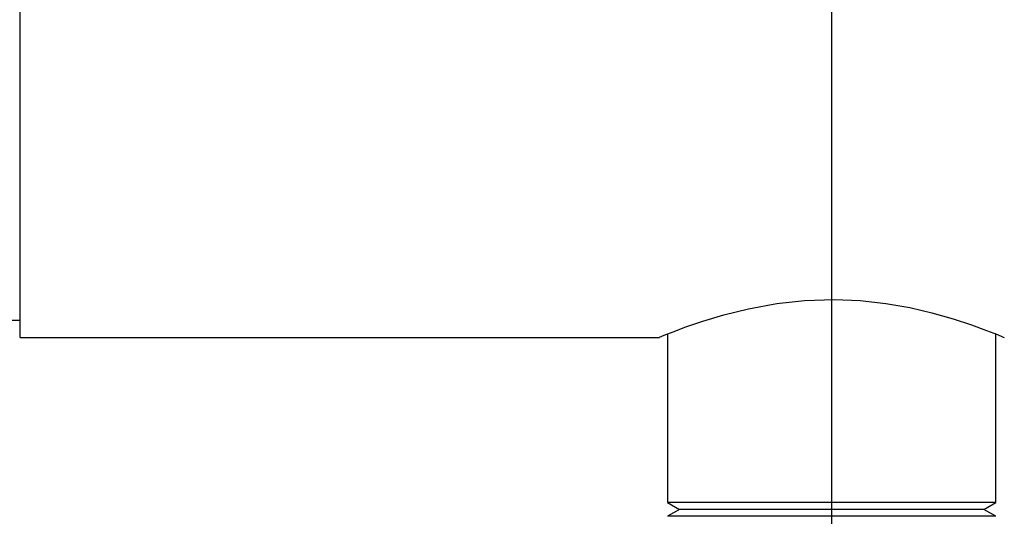
# Model space of a CAD drawing. Units: inches. Extents: x 4 to 84, y 4 to 63.
# Drawn here: x 16.5 to 23.7, y 25.4 to 29 of the extents above; entities that cross this region are included whole.
import ezdxf

# ---------------------------------------------------------------- set-up
doc = ezdxf.new("R2010")
doc.units = ezdxf.units.IN
doc.header["$LTSCALE"] = 8
doc.header["$MEASUREMENT"] = 0
doc.layers.add('FORMAT', color=7, linetype='Continuous')
doc.styles.add('SLDTEXTSTYLE0', font='TXT', dxfattribs={"width": 0.75})
doc.dimstyles.new('SLDDIMSTYLE1', dxfattribs={"dimtxt": 0.666667, "dimasz": 0.44, "dimexe": 0, "dimexo": 0.0625, "dimgap": 0.166667, "dimtad": 0, "dimtih": 1, "dimtoh": 1, "dimdec": 3, "dimrnd": 1e-09, "dimzin": 4, "dimdsep": 46, "dimtxsty": 'SLDTEXTSTYLE0', "dimsah": 1, "dimcen": 0.09, "dimadec": 0, "dimazin": 1, "dimtfac": 1, "dimtdec": 4, "dimtofl": 0, "dimtmove": 0, "dimatfit": 3, "dimfxl": 0, "dimfrac": 2, "dimtolj": 1, "dimtzin": 12, "dimarcsym": 0})

# ---------------------------------------------------------------- blocks, each defined once
blk = doc.blocks.new('_D_2')
at = {"layer": 'FORMAT'}
for p, q in [((15.1668, 29.4673), (15.1668, 21.2397)), ((22.4168, 21.9673), (22.4168, 21.2397)), ((15.1668, 21.7397), (17.6838, 21.7397)), ((22.4168, 21.7397), (19.8999, 21.7397))]:
    blk.add_line(p, q, dxfattribs=at)
for points in [[(15.1668, 21.7397), (15.6068, 21.6397), (15.6068, 21.8397)], [(22.4168, 21.7397), (21.9768, 21.8397), (21.9768, 21.6397)]]:
    blk.add_solid(points, dxfattribs=at)
at = {"layer": 'FORMAT', "insert": (17.6838, 22.0694), "char_height": 0.66667, "attachment_point": 1, "style": 'SLDTEXTSTYLE0'}
blk.add_mtext('7.250', dxfattribs=at)

msp = doc.modelspace()

# ---------------------------------------------------------------- linework, layer by layer
at = {"color": 7, "linetype": 'Continuous', "lineweight": 25}
for p, q in [((16.5418, 26.7426), (16.5418, 29.8668)), ((16.1171, 26.8673), (16.5418, 26.8673)), ((16.5418, 26.7426), (21.1709, 26.7426)), ((21.2293, 26.7682), (21.2293, 25.5473)), ((23.6043, 25.5473), (23.6043, 26.7682)), ((21.2293, 25.5473), (21.3159, 25.4973)), ((22.4168, 25.5473), (21.2293, 25.5473)), ((23.6043, 25.5473), (22.4168, 25.5473)), ((23.5177, 25.4973), (23.6043, 25.5473)), ((21.3159, 25.4973), (21.2293, 25.4473)), ((22.4168, 25.4473), (21.2293, 25.4473)), ((22.4168, 25.4973), (21.3159, 25.4973)), ((23.5177, 25.4973), (22.4168, 25.4973)), ((23.6043, 25.4473), (22.4168, 25.4473)), ((23.6043, 25.4473), (23.5177, 25.4973))]:
    msp.add_line(p, q, dxfattribs=at)
at = {"color": 7, "linetype": 'Continuous', "lineweight": 25, "flags": 128}
msp.add_lwpolyline([(21.1709, 26.7443), (21.1712, 26.7444), (21.2054, 26.7586), (21.2685, 26.7839), (21.3623, 26.8192), (21.4852, 26.8615), (21.6373, 26.9073), (21.815, 26.9512), (22.0189, 26.9881), (22.2198, 27.01), (22.4348, 27.017), (22.6228, 27.0093), (22.8102, 26.9887), (22.9819, 26.9589), (23.1433, 26.9215), (23.296, 26.8782), (23.4289, 26.8344), (23.5381, 26.7943), (23.6173, 26.7631), (23.654, 26.748), (23.6668, 26.7426), (23.6668, 26.7426)], dxfattribs=at)
at = {"layer": 'FORMAT'}
msp.add_line((22.4168, 29.8673), (22.4168, 22.3673), dxfattribs=at)

# ---------------------------------------------------------------- dimensions: what is measured, and where the dimension line sits
dim = msp.add_linear_dim(base=(22.4168, 21.7397), p1=(15.1668, 29.8673), p2=(22.4168, 22.3673), dimstyle='SLDDIMSTYLE1', dxfattribs=at)
dim.commit()
dim.dimension.update_dxf_attribs({"geometry": '_D_2', "text_midpoint": (18.7918, 21.7397), "dimtype": 160})

doc.saveas('drawing.dxf')
